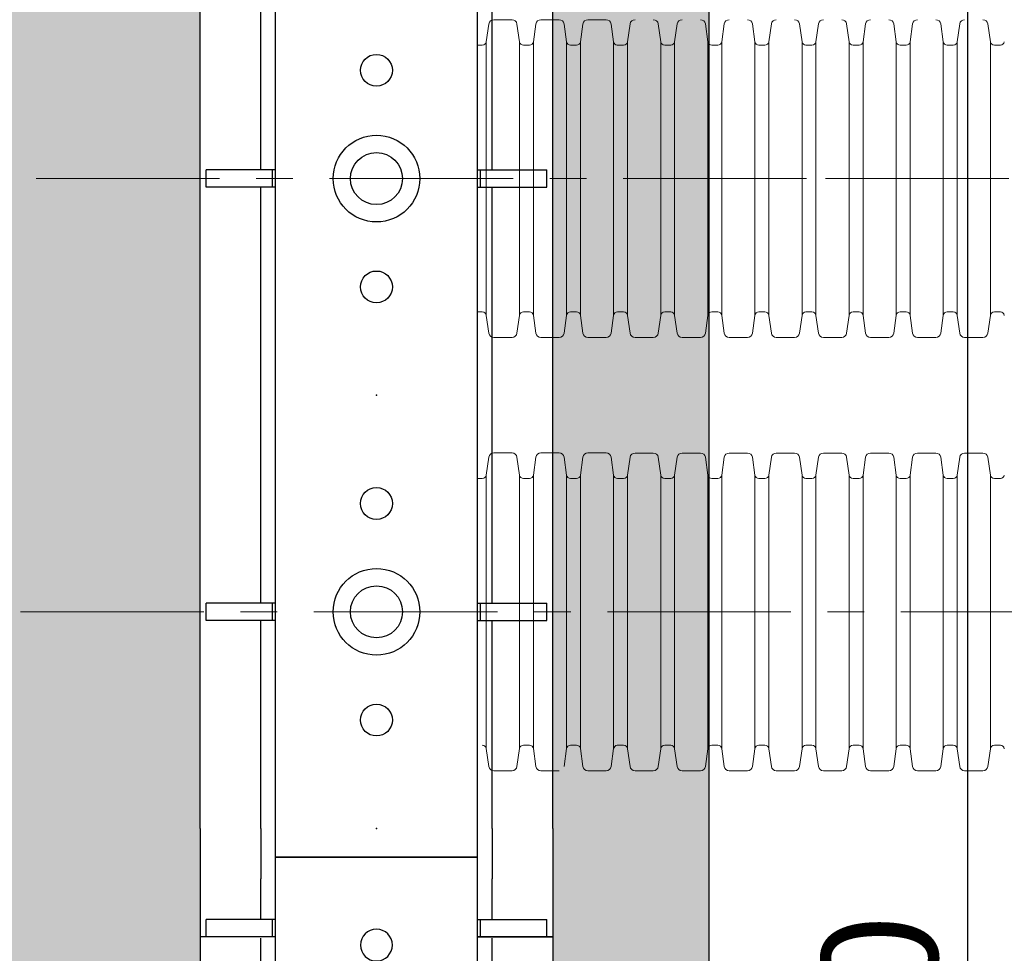
# Model space of a CAD drawing. Units: millimetres. Extents: x 0 to 6094, y 0 to 4309.
# Drawn here: x 1709 to 2050, y 1087 to 1411 of the extents above; entities that cross this region are included whole.
import ezdxf

# ---------------------------------------------------------------- set-up
doc = ezdxf.new("R2010")
doc.units = ezdxf.units.MM
doc.header["$LTSCALE"] = 2
doc.linetypes.add('CENTER', pattern=[50.8, 31.75, -6.35, 6.35, -6.35])
doc.layers.add('DIM', color=109, linetype='Continuous', lineweight=5)
doc.layers.add('Sichtbare Kanten(DIN)', color=7, linetype='Continuous', lineweight=35)
doc.styles.get("Standard").update_dxf_attribs({"font": 'ARIALN.TTF'})
doc.dimstyles.new('GEN', dxfattribs={"dimscale": 10, "dimtxt": 2.5, "dimasz": 2.5, "dimexe": 1, "dimexo": 3, "dimgap": 1, "dimtad": 1, "dimdec": 3, "dimdsep": 46, "dimtxsty": 'Standard', "dimcen": 0.09, "dimadec": 0, "dimazin": 0, "dimtfac": 1, "dimtdec": 3, "dimtofl": 0, "dimtmove": 2, "dimatfit": 3, "dimfxl": 1, "dimtolj": 1, "dimarcsym": 0})

# ---------------------------------------------------------------- blocks, each defined once
blk = doc.blocks.new('RADBOX_CNR_LHS_PLAN')
for p, q in [((-145, 45), (-145, 100)), ((-145, 100), (-75, 100)), ((-75, 45), (-75, 100)), ((-171, 72.5), (-145, 72.5)), ((-171, 72.5), (-171, 45)), ((-150, 45), (-150, 72)), ((-75, 72.5), (-49, 72.5)), ((-70, 45), (-70, 72)), ((-49, 72.5), (-49, 61)), ((-37.5, 61), (-49, 61)), ((-37.5, 35), (-37.5, 61)), ((-65, 40), (-38, 40)), ((-65, 35), (-10, 35)), ((-10, -35), (-10, 35)), ((-65, -35), (-10, -35)), ((-37.5, -61), (-37.5, -35)), ((-65, -40), (-38, -40)), ((-37.5, -61), (-65, -61))]:
    blk.add_line(p, q)
for centre, radius in [((-110, 69.59), 5.5), ((-94.48, 15.52), 15), ((-94.48, 15.52), 9), ((-40.5, -0.31), 5.5)]:
    blk.add_circle(centre, radius)
for radius in [106, 85, 80, 10, 5]:
    blk.add_arc((-65, 45), radius, 180, 270)
for p in [(-110, 110), (0, 0)]:
    blk.add_point(p)
blk = doc.blocks.new('RADBOX_PANEL_PLAN')
for p, q in [((150, 61), (0, 61)), ((72, 35), (72, 59)), ((78, 59), (72, 59)), ((78, 35), (78, 59)), ((72, 40), (0, 40)), ((150, 40), (78, 40)), ((150, 35), (0, 35)), ((78, 36), (72, 36)), ((150, -35), (0, -35)), ((72, -35), (72, -59)), ((78, -36), (72, -36)), ((78, -35), (78, -59)), ((72, -40), (0, -40)), ((150, -40), (78, -40)), ((150, -61), (0, -61)), ((78, -59), (72, -59))]:
    blk.add_line(p, q)
for centre, radius in [((75, 0), 15), ((75, 0), 9), ((37.5, 0), 5.5), ((112.5, 0), 5.5)]:
    blk.add_circle(centre, radius)
for p in [(0, 0), (150, 0)]:
    blk.add_point(p)
blk = doc.blocks.new('RADBOX_PANEL_END_RHS_PLAN')
for p, q in [((0, 61), (37.5, 61)), ((31.5, 35), (31.5, 59)), ((37.5, 59), (31.5, 59)), ((37.5, 35), (37.5, 61)), ((0, 40), (17.5, 40)), ((31.5, 40), (17.5, 40)), ((10, 35), (0, 35)), ((10, -35), (10, 35)), ((37.5, 36), (31.5, 36)), ((10, -35), (0, -35)), ((31.5, -35), (31.5, -59)), ((37.5, -36), (31.5, -36)), ((37.5, -35), (37.5, -61)), ((0, -40), (17.5, -40)), ((31.5, -40), (17.5, -40)), ((0, -61), (37.5, -61)), ((37.5, -59), (31.5, -59))]:
    blk.add_line(p, q)
blk.add_point((0, 0))
blk = doc.blocks.new('RADBOX_PANEL_600_PLAN')
for name, p in [('RADBOX_PANEL_PLAN', (150, 0)), ('RADBOX_PANEL_PLAN', (300, 0)), ('RADBOX_PANEL_END_RHS_PLAN', (450, 0))]:
    blk.add_blockref(name, p)
blk = doc.blocks.new('*D159')
at = {"layer": 'Defpoints', "color": 0}
for p in [(1947.41, 1805.54), (1947.41, 905.54), (2037.01, 905.54)]:
    blk.add_point(p, dxfattribs=at)
at = {"layer": 'DIM', "color": 0, "lineweight": -2}
for p, q in [((1977.41, 1805.54), (2047.01, 1805.54)), ((2037.01, 1765.54), (2037.01, 945.54)), ((1977.41, 905.54), (2047.01, 905.54))]:
    blk.add_line(p, q, dxfattribs=at)
at = {"layer": 'DIM', "color": 0}
for points in [[(2043.68, 1765.54), (2030.35, 1765.54), (2037.01, 1805.54)], [(2030.35, 945.54), (2043.68, 945.54), (2037.01, 905.54)]]:
    blk.add_solid(points, dxfattribs=at)
at = {"layer": 'DIM', "color": 0, "insert": (2006.59, 1055.33), "char_height": 40, "attachment_point": 5, "rotation": 90}
blk.add_mtext('\\A1;900', dxfattribs=at)

msp = doc.modelspace()

# ---------------------------------------------------------------- hatches: boundary and pattern name
at = {"true_color": 0xcec2bb}
h = msp.add_hatch(color=9, dxfattribs=at)
h.paths.add_polyline_path([(1047.4051, 905.537), (1047.4051, 1805.537), (1500.4051, 1805.537), (1500.4051, 1751.537), (1422.4051, 1751.537), (1272.4051, 1751.537), (1234.9051, 1751.537), (1207.4051, 1751.537, 0.41421356), (1101.4051, 1645.537), (1101.4051, 1618.037), (1101.4051, 1580.537), (1101.4051, 1430.537), (1101.4051, 1280.537), (1101.4051, 1130.537), (1101.4051, 1093.037), (1101.4051, 1065.537, 0.41421356), (1207.4051, 959.537), (1234.9051, 959.537), (1272.4051, 959.537), (1422.4051, 959.537), (1500.4051, 959.537), (1500.4051, 905.537)])
h.paths.add_polyline_path([(1500.4051, 905.537), (1500.4051, 959.537), (1572.4051, 959.537), (1722.4051, 959.537), (1759.9051, 959.537), (1787.4051, 959.537, 0.41421356), (1893.4051, 1065.537), (1893.4051, 1093.037), (1893.4051, 1130.537), (1893.4051, 1280.537), (1893.4051, 1430.537), (1893.4051, 1580.537), (1893.4051, 1618.037), (1893.4051, 1645.537, 0.41421356), (1787.4051, 1751.537), (1759.9051, 1751.537), (1722.4051, 1751.537), (1572.4051, 1751.537), (1500.4051, 1751.537), (1500.4051, 1805.537), (1947.4051, 1805.537), (1947.4051, 905.537)])
h.paths.add_polyline_path([(1500.4051, 1081.537), (1500.4051, 1629.537), (1266.0919, 1629.537), (1223.4051, 1629.537), (1223.4051, 1081.537)])
h.paths.add_polyline_path([(1440.354, 1602.4361), (1440.354, 1549.5493), (1357.3592, 1549.5493), (1357.3592, 1602.4361)], flags=16)
h.paths.add_polyline_path([(1771.4051, 1497.6344), (1771.4051, 1580.537), (1771.4051, 1618.037), (1771.4051, 1629.537), (1759.9051, 1629.537), (1722.4051, 1629.537), (1572.4051, 1629.537), (1500.4051, 1629.537), (1500.4051, 1081.537), (1572.4051, 1081.537), (1722.4051, 1081.537), (1759.9051, 1081.537), (1771.4051, 1081.537), (1771.4051, 1093.037), (1771.4051, 1130.537), (1771.4051, 1280.537)])
h.paths.add_polyline_path([(1669.8268, 1425.4247), (1616.9399, 1425.4247), (1616.9399, 1508.4194), (1669.8268, 1508.4194)], flags=16)
at = {"lineweight": 0}
h = msp.add_hatch(dxfattribs=at)
h.set_pattern_fill('GRAVL1', scale=2, angle=180)
h.set_pattern_definition([(48.0128, (21313.011, -50473.2118), (406.3999102, 457.20006815), [6.83443, -676.60967]), (4.9697, (21317.583, -50468.1318), (-609.60005342, -50.7995584), [11.728094, -1161.08099]), (312.5104, (21329.267, -50467.1158), (-507.9995285, 558.80044063), [8.26963, -818.694426]), (87.2737, (21349.079, -50454.4158), (-50.7997977, -1016.00001498), [10.68009, -1057.328746]), (112.8337, (21349.587, -50443.7478), (254.0005032, -609.59981772), [10.472674, -1036.79615]), (177.2737, (21345.523, -50434.0958), (1016.00001498, -50.7997977), [10.68009, -1057.328746]), (217.6942, (21334.855, -50433.5878), (660.40037316, 507.99951258), [14.123873, -1398.26233]), (252.2553, (21323.679, -50442.2238), (-355.600546745, -1117.59980855), [13.33439, -1320.105107]), (301.4296, (21319.615, -50454.9238), (406.4004183, -660.39974785), [10.71626, -1060.91091]), (355.2364, (21325.203, -50464.0678), (-558.80004807, 50.79956986), [12.234266, -599.47876]), (42.3974, (21337.3951, -50465.0838), (609.600373435, 558.799597766), [15.82156, -1566.33545]), (318.8141, (21298.787, -50453.908), (355.6001497, -304.7998635), [5.40009, -534.611275]), (351.4692, (21302.851, -50457.4638), (-660.39991287, 101.60040183), [10.27364, -1017.09276]), (45, (21313.01, -50458.988), (1e-14, 50.800016), [7.184187, -64.657834]), (23.1986, (21316.567, -50465.084), (-253.9999863, -101.6000673), [3.868826, -383.01244]), (111.8014, (21320.123, -50463.56), (50.7999955, -152.4000139), [5.471312, -268.09507]), (210.9638, (21318.091, -50458.48), (-152.3998995, -101.6001262), [8.886393, -287.32597]), (341.5651, (21310.471, -50463.052), (-101.600022, 50.799919), [6.425743, -154.21798]), (196.3895, (21349.587, -50463.5598), (-508.00011168, -152.39962966), [9.00176, -891.176526]), (250.3462, (21340.951, -50466.0998), (203.19975857, 558.80010849), [7.55198, -747.644326]), (113.1986, (21310.471, -50473.212), (101.6000673, -253.9999863), [7.7376, -379.143666]), (163.6105, (21307.423, -50466.0998), (508.00011168, -152.39962966), [9.00176, -891.176526]), (159.444, (21349.587, -50432.064), (254.0000937, -101.5997966), [8.680704, -425.3547]), (114.7751, (21341.459, -50429.0158), (253.99960321, -558.80017383), [7.273442, -720.071864]), (246.8014, (21309.963, -50422.412), (-101.6000673, -253.9999863), [7.7376, -379.143666]), (197.354, (21306.915, -50429.5238), (660.40010257, 203.19972071), [8.515655, -843.04754]), (249.444, (21334.855, -50422.412), (101.5997966, 254.0000937), [4.34035, -429.69505]), (281.3099, (21313.011, -50422.412), (50.7998797, -203.2000382), [2.59029, -256.439873]), (345.9638, (21313.519, -50424.952), (-152.4000277, 50.7999013), [10.472674, -198.98106]), (6.009, (21323.679, -50427.4918), (-507.99998735, -50.79996533), [9.70534, -960.82729]), (123.6901, (21318.091, -50453.908), (50.8000678, -101.5999775), [7.326478, -175.835513]), (173.1572, (21314.027, -50447.8118), (-863.599967766, 101.600406295), [12.791135, -1266.3202]), (240.9454, (21301.327, -50446.288), (203.2000014, 355.60001954), [5.230165, -517.78784]), (270, (21298.787, -50450.86), (50.8, -50.8), [3.048, -47.752]), (300.2564, (21324.695, -50429.0158), (-203.19974025, 355.60012476), [7.05734, -698.678816]), (228.0128, (21328.251, -50435.1118), (-406.3999102, -457.20006815), [13.668858, -669.77524]), (180, (21319.107, -50445.27), (-50.8, -50.8), [13.208, -37.592]), (145.3048, (21305.899, -50445.2718), (507.99970836, -355.60043737), [8.03219, -795.18632]), (74.0546, (21299.295, -50440.7), (50.7999944, 203.2000064), [7.39658, -362.433006]), (27.646, (21301.327, -50433.5878), (965.199787005, 508.00039183), [12.0429, -1192.24928]), (355.4261, (21311.995, -50427.9998), (660.40002836, -50.7997359), [12.74059, -1261.31696])])
h.paths.add_polyline_path([(1047.4051, 905.537), (1047.4051, 1805.537), (1500.4051, 1805.537), (1500.4051, 1751.537), (1422.4051, 1751.537), (1272.4051, 1751.537), (1234.9051, 1751.537), (1207.4051, 1751.537, 0.41421356), (1101.4051, 1645.537), (1101.4051, 1618.037), (1101.4051, 1580.537), (1101.4051, 1430.537), (1101.4051, 1280.537), (1101.4051, 1130.537), (1101.4051, 1093.037), (1101.4051, 1065.537, 0.41421356), (1207.4051, 959.537), (1234.9051, 959.537), (1272.4051, 959.537), (1422.4051, 959.537), (1500.4051, 959.537), (1500.4051, 905.537)])
h.paths.add_polyline_path([(1500.4051, 905.537), (1500.4051, 959.537), (1572.4051, 959.537), (1722.4051, 959.537), (1759.9051, 959.537), (1787.4051, 959.537, 0.41421356), (1893.4051, 1065.537), (1893.4051, 1093.037), (1893.4051, 1130.537), (1893.4051, 1280.537), (1893.4051, 1430.537), (1893.4051, 1580.537), (1893.4051, 1618.037), (1893.4051, 1645.537, 0.41421356), (1787.4051, 1751.537), (1759.9051, 1751.537), (1722.4051, 1751.537), (1572.4051, 1751.537), (1500.4051, 1751.537), (1500.4051, 1805.537), (1947.4051, 1805.537), (1947.4051, 905.537)])
h.paths.add_polyline_path([(1500.4051, 1081.537), (1500.4051, 1629.537), (1266.0919, 1629.537), (1223.4051, 1629.537), (1223.4051, 1081.537)])
h.paths.add_polyline_path([(1440.354, 1549.5493), (1357.3592, 1549.5493), (1357.3592, 1602.4361), (1440.354, 1602.4361)], flags=16)
h.paths.add_polyline_path([(1771.4051, 1383.4438), (1771.4051, 1580.537), (1771.4051, 1618.037), (1771.4051, 1629.537), (1759.9051, 1629.537), (1722.4051, 1629.537), (1572.4051, 1629.537), (1500.4051, 1629.537), (1500.4051, 1081.537), (1572.4051, 1081.537), (1722.4051, 1081.537), (1759.9051, 1081.537), (1771.4051, 1081.537), (1771.4051, 1093.037), (1771.4051, 1130.537), (1771.4051, 1280.537)])
h.paths.add_polyline_path([(1669.8268, 1425.4247), (1616.9399, 1425.4247), (1616.9399, 1508.4194), (1669.8268, 1508.4194)], flags=16)

# ---------------------------------------------------------------- linework, layer by layer
msp.add_line((1947.4051, 1805.537), (1947.4051, 905.537))
at = {"color": 1, "lineweight": 15}
for p, q in [((1870.4156, 1402.9177), (1870.4156, 1308.178)), ((1881.8996, 1402.9177), (1881.8996, 1308.178)), ((1886.7148, 1402.9177), (1886.7148, 1308.178)), ((1898.1988, 1402.9177), (1898.1988, 1308.178)), ((1903.014, 1402.9177), (1903.014, 1308.178)), ((1914.498, 1402.9177), (1914.498, 1308.178)), ((1919.3132, 1402.9286), (1919.3132, 1308.1889)), ((1930.7972, 1402.9286), (1930.7972, 1308.1889)), ((1935.6124, 1402.9286), (1935.6124, 1308.1889)), ((1947.0964, 1402.9286), (1947.0964, 1308.1889)), ((1951.9116, 1402.9286), (1951.9116, 1308.1889)), ((1963.3956, 1402.9286), (1963.3956, 1308.1889)), ((1968.2107, 1402.9286), (1968.2107, 1308.1889)), ((1979.6948, 1402.9286), (1979.6948, 1308.1889)), ((1984.5099, 1402.9286), (1984.5099, 1308.1889)), ((1995.994, 1402.9286), (1995.994, 1308.1889)), ((2000.8091, 1402.9286), (2000.8091, 1308.1889)), ((2012.2932, 1402.9286), (2012.2932, 1308.1889)), ((2017.1083, 1402.9286), (2017.1083, 1308.1889)), ((2028.5924, 1402.9286), (2028.5924, 1308.1889)), ((2033.4075, 1402.9286), (2033.4075, 1308.1889)), ((2044.8916, 1402.9286), (2044.8916, 1308.1889)), ((1870.4156, 1158.1551), (1870.4156, 1252.8947)), ((1881.8996, 1158.1551), (1881.8996, 1252.8947)), ((1886.7148, 1158.1551), (1886.7148, 1252.8947)), ((1898.1988, 1158.1551), (1898.1988, 1252.8947)), ((1903.014, 1158.1551), (1903.014, 1252.8947)), ((1914.498, 1158.1551), (1914.498, 1252.8947)), ((1919.3132, 1158.1442), (1919.3132, 1252.8838)), ((1930.7972, 1158.1442), (1930.7972, 1252.8838)), ((1935.6124, 1158.1442), (1935.6124, 1252.8838)), ((1947.0964, 1158.1442), (1947.0964, 1252.8838)), ((1951.9116, 1158.1442), (1951.9116, 1252.8838)), ((1963.3956, 1158.1442), (1963.3956, 1252.8838)), ((1968.2107, 1158.1442), (1968.2107, 1252.8838)), ((1979.6948, 1158.1442), (1979.6948, 1252.8838)), ((1984.5099, 1158.1442), (1984.5099, 1252.8838)), ((1995.994, 1158.1442), (1995.994, 1252.8838)), ((2000.8091, 1158.1442), (2000.8091, 1252.8838)), ((2012.2932, 1158.1442), (2012.2932, 1252.8838)), ((2017.1083, 1158.1442), (2017.1083, 1252.8838)), ((2028.5924, 1158.1442), (2028.5924, 1252.8838)), ((2033.4075, 1158.1442), (2033.4075, 1252.8838)), ((2044.8916, 1158.1442), (2044.8916, 1252.8838))]:
    msp.add_line(p, q, dxfattribs=at)
at = {"color": 5, "linetype": 'CENTER', "lineweight": 0}
for p, q in [((1981.2793, 1355.537), (1013.0333, 1355.537)), ((1987.7769, 1355.537), (2280.6487, 1355.537)), ((2280.6487, 1205.5358), (713.6639, 1205.5358))]:
    msp.add_line(p, q, dxfattribs=at)
at = {"layer": 'Sichtbare Kanten(DIN)', "color": 1, "lineweight": 15}
for p, q in [((1870.4156, 1402.9177), (1871.2786, 1409.0584)), ((1879.3239, 1410.5472), (1872.9913, 1410.5472)), ((1881.8996, 1402.9177), (1881.0366, 1409.0584)), ((1886.7148, 1402.9177), (1887.5778, 1409.0584)), ((1895.6231, 1410.5472), (1889.2905, 1410.5472)), ((1898.1988, 1402.9177), (1897.3358, 1409.0584)), ((1903.014, 1402.9177), (1903.877, 1409.0584)), ((1911.9223, 1410.5472), (1905.5897, 1410.5472)), ((1914.498, 1402.9177), (1913.635, 1409.0584)), ((1919.3132, 1402.9286), (1920.1762, 1409.0693)), ((1930.7972, 1402.9286), (1929.9342, 1409.0693)), ((1935.6124, 1402.9286), (1936.4754, 1409.0693)), ((1947.0964, 1402.9286), (1946.2334, 1409.0693)), ((1951.9116, 1402.9286), (1952.7746, 1409.0693)), ((1963.3956, 1402.9286), (1962.5326, 1409.0693)), ((1968.2107, 1402.9286), (1969.0738, 1409.0693)), ((1979.6948, 1402.9286), (1978.8318, 1409.0693)), ((1984.5099, 1402.9286), (1985.373, 1409.0693)), ((1995.994, 1402.9286), (1995.131, 1409.0693)), ((2000.8091, 1402.9286), (2001.6722, 1409.0693)), ((2012.2932, 1402.9286), (2011.4302, 1409.0693)), ((2017.1083, 1402.9286), (2017.9714, 1409.0693)), ((2028.5924, 1402.9286), (2027.7294, 1409.0693)), ((2033.4075, 1402.9286), (2034.2705, 1409.0693)), ((2044.8916, 1402.9286), (2044.0286, 1409.0693)), ((1869.0454, 1401.7266), (1867.4051, 1401.7266)), ((1885.3446, 1401.7266), (1883.2698, 1401.7266)), ((1901.6438, 1401.7266), (1899.569, 1401.7266)), ((1917.943, 1401.7375), (1915.8682, 1401.7375)), ((1934.2422, 1401.7375), (1932.1674, 1401.7375)), ((1950.5414, 1401.7375), (1948.4666, 1401.7375)), ((1966.8406, 1401.7375), (1964.7658, 1401.7375)), ((1983.1398, 1401.7375), (1981.065, 1401.7375)), ((1999.439, 1401.7375), (1997.3642, 1401.7375)), ((2015.7382, 1401.7375), (2013.6634, 1401.7375)), ((2032.0374, 1401.7375), (2029.9626, 1401.7375)), ((2048.3365, 1401.7375), (2046.2617, 1401.7375)), ((1869.0454, 1309.3691), (1867.4051, 1309.3691)), ((1869.0454, 1309.3691), (1868.008, 1309.3691)), ((1885.3446, 1309.3691), (1883.2698, 1309.3691)), ((1885.3446, 1309.3691), (1884.3072, 1309.3691)), ((1901.6438, 1309.3691), (1899.569, 1309.3691)), ((1901.6438, 1309.3691), (1900.6064, 1309.3691)), ((1917.943, 1309.38), (1915.8682, 1309.38)), ((1917.943, 1309.38), (1916.9056, 1309.38)), ((1934.2422, 1309.38), (1932.1674, 1309.38)), ((1934.2422, 1309.38), (1933.2048, 1309.38)), ((1950.5414, 1309.38), (1948.4666, 1309.38)), ((1966.8406, 1309.38), (1964.7658, 1309.38)), ((1966.8406, 1309.38), (1965.8032, 1309.38)), ((1983.1398, 1309.38), (1981.065, 1309.38)), ((1999.439, 1309.38), (1997.3642, 1309.38)), ((1999.439, 1309.38), (1998.4016, 1309.38)), ((2015.7382, 1309.38), (2013.6634, 1309.38)), ((2015.7382, 1309.38), (2014.7008, 1309.38)), ((2032.0374, 1309.38), (2029.9626, 1309.38)), ((2032.0374, 1309.38), (2031, 1309.38)), ((2048.3365, 1309.38), (2046.2617, 1309.38)), ((1870.4156, 1308.178), (1871.2786, 1302.0373)), ((1881.8996, 1308.178), (1881.0366, 1302.0373)), ((1886.7148, 1308.178), (1887.5778, 1302.0373)), ((1898.1988, 1308.178), (1897.3358, 1302.0373)), ((1903.014, 1308.178), (1903.877, 1302.0373)), ((1914.498, 1308.178), (1913.635, 1302.0373)), ((1919.3132, 1308.1889), (1920.1762, 1302.0482)), ((1930.7972, 1308.1889), (1929.9342, 1302.0482)), ((1935.6124, 1308.1889), (1936.4754, 1302.0482)), ((1947.0964, 1308.1889), (1946.2334, 1302.0482)), ((1951.9116, 1308.1889), (1952.7746, 1302.0482)), ((1963.3956, 1308.1889), (1962.5326, 1302.0482)), ((1968.2107, 1308.1889), (1969.0738, 1302.0482)), ((1979.6948, 1308.1889), (1978.8318, 1302.0482)), ((1984.5099, 1308.1889), (1985.373, 1302.0482)), ((1995.994, 1308.1889), (1995.131, 1302.0482)), ((2000.8091, 1308.1889), (2001.6722, 1302.0482)), ((2012.2932, 1308.1889), (2011.4302, 1302.0482)), ((2017.1083, 1308.1889), (2017.9714, 1302.0482)), ((2028.5924, 1308.1889), (2027.7294, 1302.0482)), ((2033.4075, 1308.1889), (2034.2705, 1302.0482)), ((2044.8916, 1308.1889), (2044.0286, 1302.0482)), ((1879.3239, 1300.5484), (1872.9913, 1300.5484)), ((1895.6231, 1300.5484), (1889.2905, 1300.5484)), ((1911.9223, 1300.5484), (1905.5897, 1300.5484)), ((1928.2215, 1300.5593), (1921.8889, 1300.5593)), ((1944.5207, 1300.5593), (1938.1881, 1300.5593)), ((1960.8199, 1300.5593), (1954.4873, 1300.5593)), ((1973.9528, 1300.5593), (1970.7865, 1300.5593)), ((1977.1191, 1300.5593), (1973.9528, 1300.5593)), ((1993.4183, 1300.5593), (1987.0857, 1300.5593)), ((2009.7175, 1300.5593), (2003.3849, 1300.5593)), ((2026.0167, 1300.5593), (2019.6841, 1300.5593)), ((2042.3158, 1300.5593), (2035.9833, 1300.5593)), ((1870.4156, 1252.8947), (1871.2786, 1259.0354)), ((1879.3239, 1260.5243), (1872.9913, 1260.5243)), ((1881.8996, 1252.8947), (1881.0366, 1259.0354)), ((1886.7148, 1252.8947), (1887.5778, 1259.0354)), ((1895.6231, 1260.5243), (1889.2905, 1260.5243)), ((1898.1988, 1252.8947), (1897.3358, 1259.0354)), ((1903.014, 1252.8947), (1903.877, 1259.0354)), ((1911.9223, 1260.5243), (1905.5897, 1260.5243)), ((1914.498, 1252.8947), (1913.635, 1259.0354)), ((1919.3132, 1252.8838), (1920.1762, 1259.0245)), ((1928.2215, 1260.5134), (1921.8889, 1260.5134)), ((1930.7972, 1252.8838), (1929.9342, 1259.0245)), ((1935.6124, 1252.8838), (1936.4754, 1259.0245)), ((1944.5207, 1260.5134), (1938.1881, 1260.5134)), ((1947.0964, 1252.8838), (1946.2334, 1259.0245)), ((1951.9116, 1252.8838), (1952.7746, 1259.0245)), ((1960.8199, 1260.5134), (1954.4873, 1260.5134)), ((1963.3956, 1252.8838), (1962.5326, 1259.0245)), ((1968.2107, 1252.8838), (1969.0738, 1259.0245)), ((1973.9528, 1260.5134), (1970.7865, 1260.5134)), ((1977.1191, 1260.5134), (1973.9528, 1260.5134)), ((1979.6948, 1252.8838), (1978.8318, 1259.0245)), ((1984.5099, 1252.8838), (1985.373, 1259.0245)), ((1993.4183, 1260.5134), (1987.0857, 1260.5134)), ((1995.994, 1252.8838), (1995.131, 1259.0245)), ((2000.8091, 1252.8838), (2001.6722, 1259.0245)), ((2009.7175, 1260.5134), (2003.3849, 1260.5134)), ((2012.2932, 1252.8838), (2011.4302, 1259.0245)), ((2017.1083, 1252.8838), (2017.9714, 1259.0245)), ((2026.0167, 1260.5134), (2019.6841, 1260.5134)), ((2028.5924, 1252.8838), (2027.7294, 1259.0245)), ((2033.4075, 1252.8838), (2034.2705, 1259.0245)), ((2042.3158, 1260.5134), (2035.9833, 1260.5134)), ((2044.8916, 1252.8838), (2044.0286, 1259.0245)), ((1869.0454, 1251.7036), (1867.4051, 1251.7036)), ((1869.0454, 1251.7036), (1868.008, 1251.7036)), ((1885.3446, 1251.7036), (1883.2698, 1251.7036)), ((1885.3446, 1251.7036), (1884.3072, 1251.7036)), ((1901.6438, 1251.7036), (1899.569, 1251.7036)), ((1901.6438, 1251.7036), (1900.6064, 1251.7036)), ((1917.943, 1251.6927), (1915.8682, 1251.6927)), ((1917.943, 1251.6927), (1916.9056, 1251.6927)), ((1934.2422, 1251.6927), (1932.1674, 1251.6927)), ((1934.2422, 1251.6927), (1933.2048, 1251.6927)), ((1950.5414, 1251.6927), (1948.4666, 1251.6927)), ((1966.8406, 1251.6927), (1964.7658, 1251.6927)), ((1966.8406, 1251.6927), (1965.8032, 1251.6927)), ((1983.1398, 1251.6927), (1981.065, 1251.6927)), ((1999.439, 1251.6927), (1997.3642, 1251.6927)), ((1999.439, 1251.6927), (1998.4016, 1251.6927)), ((2015.7382, 1251.6927), (2013.6634, 1251.6927)), ((2015.7382, 1251.6927), (2014.7008, 1251.6927)), ((2032.0374, 1251.6927), (2029.9626, 1251.6927)), ((2032.0374, 1251.6927), (2031, 1251.6927)), ((2048.3365, 1251.6927), (2046.2617, 1251.6927)), ((1885.3446, 1159.3461), (1883.2698, 1159.3461)), ((1901.6438, 1159.3461), (1899.569, 1159.3461)), ((1917.943, 1159.3352), (1915.8682, 1159.3352)), ((1934.2422, 1159.3352), (1932.1674, 1159.3352)), ((1950.5414, 1159.3352), (1948.4666, 1159.3352)), ((1966.8406, 1159.3352), (1964.7658, 1159.3352)), ((1983.1398, 1159.3352), (1981.065, 1159.3352)), ((1999.439, 1159.3352), (1997.3642, 1159.3352)), ((2015.7382, 1159.3352), (2013.6634, 1159.3352)), ((2032.0374, 1159.3352), (2029.9626, 1159.3352)), ((2048.3365, 1159.3352), (2046.2617, 1159.3352)), ((1870.4156, 1158.1551), (1871.2786, 1152.0143)), ((1881.8996, 1158.1551), (1881.0366, 1152.0143)), ((1886.7148, 1158.1551), (1887.5778, 1152.0143)), ((1898.1988, 1158.1551), (1897.3358, 1152.0143)), ((1903.014, 1158.1551), (1903.877, 1152.0143)), ((1914.498, 1158.1551), (1913.635, 1152.0143)), ((1919.3132, 1158.1442), (1920.1762, 1152.0034)), ((1930.7972, 1158.1442), (1929.9342, 1152.0034)), ((1935.6124, 1158.1442), (1936.4754, 1152.0034)), ((1947.0964, 1158.1442), (1946.2334, 1152.0034)), ((1951.9116, 1158.1442), (1952.7746, 1152.0034)), ((1963.3956, 1158.1442), (1962.5326, 1152.0034)), ((1968.2107, 1158.1442), (1969.0738, 1152.0034)), ((1979.6948, 1158.1442), (1978.8318, 1152.0034)), ((1984.5099, 1158.1442), (1985.373, 1152.0034)), ((1995.994, 1158.1442), (1995.131, 1152.0034)), ((2000.8091, 1158.1442), (2001.6722, 1152.0034)), ((2012.2932, 1158.1442), (2011.4302, 1152.0034)), ((2017.1083, 1158.1442), (2017.9714, 1152.0034)), ((2028.5924, 1158.1442), (2027.7294, 1152.0034)), ((2033.4075, 1158.1442), (2034.2705, 1152.0034)), ((2044.8916, 1158.1442), (2044.0286, 1152.0034)), ((1879.3239, 1150.5255), (1872.9913, 1150.5255)), ((1895.6231, 1150.5255), (1889.2905, 1150.5255)), ((1911.9223, 1150.5255), (1905.5897, 1150.5255)), ((1928.2215, 1150.5146), (1921.8889, 1150.5146)), ((1944.5207, 1150.5146), (1938.1881, 1150.5146)), ((1960.8199, 1150.5146), (1954.4873, 1150.5146)), ((1973.9528, 1150.5146), (1970.7865, 1150.5146)), ((1977.1191, 1150.5146), (1973.9528, 1150.5146)), ((1993.4183, 1150.5146), (1987.0857, 1150.5146)), ((2009.7175, 1150.5146), (2003.3849, 1150.5146)), ((2026.0167, 1150.5146), (2019.6841, 1150.5146)), ((2042.3158, 1150.5146), (2035.9833, 1150.5146))]:
    msp.add_line(p, q, dxfattribs=at)
for centre, radius, start, end in [((1872.9913, 1408.8177), 1.7295, 90, 172), ((1879.3239, 1408.8177), 1.7295, 8, 90), ((1889.2905, 1408.8177), 1.7295, 90, 172), ((1895.6231, 1408.8177), 1.7295, 8, 90), ((1905.5897, 1408.8177), 1.7295, 90, 172), ((1911.9223, 1408.8177), 1.7295, 8, 90), ((1921.8889, 1408.8286), 1.7295, 90, 172), ((1928.2215, 1408.8286), 1.7295, 8, 90), ((1938.1881, 1408.8286), 1.7295, 90, 172), ((1944.5207, 1408.8286), 1.7295, 8, 90), ((1954.4873, 1408.8286), 1.7295, 90, 172), ((1960.8199, 1408.8286), 1.7295, 8, 90), ((1970.7865, 1408.8286), 1.7295, 90, 172), ((1977.1191, 1408.8286), 1.7295, 8, 90), ((1987.0857, 1408.8286), 1.7295, 90, 172), ((1993.4183, 1408.8286), 1.7295, 8, 90), ((2003.3849, 1408.8286), 1.7295, 90, 172), ((2009.7175, 1408.8286), 1.7295, 8, 90), ((2019.6841, 1408.8286), 1.7295, 90, 172), ((2026.0167, 1408.8286), 1.7295, 8, 90), ((2035.9833, 1408.8286), 1.7295, 90, 172), ((2042.3158, 1408.8286), 1.7295, 8, 90), ((1869.0454, 1403.1102), 1.3836, 270, 352), ((1883.2698, 1403.1102), 1.3836, 188, 270), ((1885.3446, 1403.1102), 1.3836, 270, 352), ((1899.569, 1403.1102), 1.3836, 188, 270), ((1901.6438, 1403.1102), 1.3836, 270, 352), ((1915.8682, 1403.1102), 1.3836, 188, 262.805699), ((1917.943, 1403.1211), 1.3836, 270, 352), ((1932.1674, 1403.1211), 1.3836, 188, 270), ((1934.2422, 1403.1211), 1.3836, 270, 352), ((1948.4666, 1403.1211), 1.3836, 188, 270), ((1950.5414, 1403.1211), 1.3836, 270, 352), ((1964.7658, 1403.1211), 1.3836, 188, 270), ((1966.8406, 1403.1211), 1.3836, 270, 352), ((1981.065, 1403.1211), 1.3836, 188, 270), ((1983.1398, 1403.1211), 1.3836, 270, 352), ((1997.3642, 1403.1211), 1.3836, 188, 270), ((1999.439, 1403.1211), 1.3836, 270, 352), ((2013.6634, 1403.1211), 1.3836, 188, 270), ((2015.7382, 1403.1211), 1.3836, 270, 352), ((2029.9626, 1403.1211), 1.3836, 188, 270), ((2032.0374, 1403.1211), 1.3836, 270, 352), ((2046.2617, 1403.1211), 1.3836, 188, 270), ((2048.3365, 1403.1211), 1.3836, 270, 352), ((1869.0454, 1307.9855), 1.3836, 8, 90), ((1883.2698, 1307.9855), 1.3836, 90, 172), ((1885.3446, 1307.9855), 1.3836, 8, 90), ((1899.569, 1307.9855), 1.3836, 90, 172), ((1901.6438, 1307.9855), 1.3836, 8, 90), ((1915.8682, 1307.9855), 1.3836, 90, 172), ((1917.943, 1307.9964), 1.3836, 8, 90), ((1932.1674, 1307.9964), 1.3836, 90, 172), ((1934.2422, 1307.9964), 1.3836, 8, 90), ((1948.4666, 1307.9964), 1.3836, 90, 172), ((1950.5414, 1307.9964), 1.3836, 8, 90), ((1964.7658, 1307.9964), 1.3836, 90, 172), ((1966.8406, 1307.9964), 1.3836, 8, 90), ((1981.065, 1307.9964), 1.3836, 90, 172), ((1983.1398, 1307.9964), 1.3836, 8, 90), ((1997.3642, 1307.9964), 1.3836, 90, 172), ((1999.439, 1307.9964), 1.3836, 8, 90), ((2013.6634, 1307.9964), 1.3836, 90, 172), ((2015.7382, 1307.9964), 1.3836, 8, 90), ((2029.9626, 1307.9964), 1.3836, 90, 172), ((2032.0374, 1307.9964), 1.3836, 8, 90), ((2046.2617, 1307.9964), 1.3836, 90, 172), ((2048.3365, 1307.9964), 1.3836, 8, 90), ((1872.9913, 1302.278), 1.7295, 188, 270), ((1879.3239, 1302.278), 1.7295, 270, 352), ((1889.2905, 1302.278), 1.7295, 188, 270), ((1895.6231, 1302.278), 1.7295, 270, 352), ((1905.5897, 1302.278), 1.7295, 188, 270), ((1911.9223, 1302.278), 1.7295, 270, 352), ((1921.8889, 1302.2889), 1.7295, 188, 270), ((1928.2215, 1302.2889), 1.7295, 270, 352), ((1938.1881, 1302.2889), 1.7295, 188, 270), ((1944.5207, 1302.2889), 1.7295, 270, 352), ((1954.4873, 1302.2889), 1.7295, 188, 270), ((1960.8199, 1302.2889), 1.7295, 270, 352), ((1970.7865, 1302.2889), 1.7295, 188, 270), ((1977.1191, 1302.2889), 1.7295, 270, 352), ((1987.0857, 1302.2889), 1.7295, 188, 270), ((1993.4183, 1302.2889), 1.7295, 270, 352), ((2003.3849, 1302.2889), 1.7295, 188, 270), ((2009.7175, 1302.2889), 1.7295, 270, 352), ((2019.6841, 1302.2889), 1.7295, 188, 270), ((2026.0167, 1302.2889), 1.7295, 270, 352), ((2035.9833, 1302.2889), 1.7295, 188, 270), ((2042.3158, 1302.2889), 1.7295, 270, 352), ((1872.9913, 1258.7947), 1.7295, 90, 172), ((1879.3239, 1258.7947), 1.7295, 8, 90), ((1889.2905, 1258.7947), 1.7295, 90, 172), ((1895.6231, 1258.7947), 1.7295, 8, 90), ((1905.5897, 1258.7947), 1.7295, 90, 172), ((1911.9223, 1258.7947), 1.7295, 8, 90), ((1921.8889, 1258.7838), 1.7295, 90, 172), ((1928.2215, 1258.7838), 1.7295, 8, 90), ((1938.1881, 1258.7838), 1.7295, 90, 172), ((1944.5207, 1258.7838), 1.7295, 8, 90), ((1954.4873, 1258.7838), 1.7295, 90, 172), ((1960.8199, 1258.7838), 1.7295, 8, 90), ((1970.7865, 1258.7838), 1.7295, 90, 172), ((1977.1191, 1258.7838), 1.7295, 8, 90), ((1987.0857, 1258.7838), 1.7295, 90, 172), ((1993.4183, 1258.7838), 1.7295, 8, 90), ((2003.3849, 1258.7838), 1.7295, 90, 172), ((2009.7175, 1258.7838), 1.7295, 8, 90), ((2019.6841, 1258.7838), 1.7295, 90, 172), ((2026.0167, 1258.7838), 1.7295, 8, 90), ((2035.9833, 1258.7838), 1.7295, 90, 172), ((2042.3158, 1258.7838), 1.7295, 8, 90), ((1869.0454, 1253.0872), 1.3836, 270, 352), ((1883.2698, 1253.0872), 1.3836, 188, 270), ((1885.3446, 1253.0872), 1.3836, 270, 352), ((1899.569, 1253.0872), 1.3836, 188, 270), ((1901.6438, 1253.0872), 1.3836, 270, 352), ((1915.8682, 1253.0872), 1.3836, 188, 270), ((1917.943, 1253.0763), 1.3836, 270, 352), ((1932.1674, 1253.0763), 1.3836, 188, 270), ((1934.2422, 1253.0763), 1.3836, 270, 352), ((1948.4666, 1253.0763), 1.3836, 188, 270), ((1950.5414, 1253.0763), 1.3836, 270, 352), ((1964.7658, 1253.0763), 1.3836, 188, 270), ((1966.8406, 1253.0763), 1.3836, 270, 352), ((1981.065, 1253.0763), 1.3836, 188, 270), ((1983.1398, 1253.0763), 1.3836, 270, 352), ((1997.3642, 1253.0763), 1.3836, 188, 270), ((1999.439, 1253.0763), 1.3836, 270, 352), ((2013.6634, 1253.0763), 1.3836, 188, 270), ((2015.7382, 1253.0763), 1.3836, 270, 352), ((2029.9626, 1253.0763), 1.3836, 188, 270), ((2032.0374, 1253.0763), 1.3836, 270, 352), ((2046.2617, 1253.0763), 1.3836, 188, 270), ((2048.3365, 1253.0763), 1.3836, 270, 352), ((1869.0454, 1157.9625), 1.3836, 8, 90), ((1883.2698, 1157.9625), 1.3836, 90, 172), ((1885.3446, 1157.9625), 1.3836, 8, 90), ((1899.569, 1157.9625), 1.3836, 90, 172), ((1901.6438, 1157.9625), 1.3836, 8, 90), ((1915.8682, 1157.9625), 1.3836, 97.194301, 172), ((1917.943, 1157.9516), 1.3836, 8, 90), ((1932.1674, 1157.9516), 1.3836, 90, 172), ((1934.2422, 1157.9516), 1.3836, 8, 90), ((1948.4666, 1157.9516), 1.3836, 90, 172), ((1950.5414, 1157.9516), 1.3836, 8, 90), ((1964.7658, 1157.9516), 1.3836, 90, 172), ((1966.8406, 1157.9516), 1.3836, 8, 90), ((1981.065, 1157.9516), 1.3836, 90, 172), ((1983.1398, 1157.9516), 1.3836, 8, 90), ((1997.3642, 1157.9516), 1.3836, 90, 172), ((1999.439, 1157.9516), 1.3836, 8, 90), ((2013.6634, 1157.9516), 1.3836, 90, 172), ((2015.7382, 1157.9516), 1.3836, 8, 90), ((2029.9626, 1157.9516), 1.3836, 90, 172), ((2032.0374, 1157.9516), 1.3836, 8, 90), ((2046.2617, 1157.9516), 1.3836, 90, 172), ((2048.3365, 1157.9516), 1.3836, 8, 90), ((1872.9913, 1152.255), 1.7295, 188, 270), ((1879.3239, 1152.255), 1.7295, 270, 352), ((1889.2905, 1152.255), 1.7295, 188, 270), ((1905.5897, 1152.255), 1.7295, 188, 270), ((1911.9223, 1152.255), 1.7295, 270, 352), ((1921.8889, 1152.2441), 1.7295, 188, 270), ((1928.2215, 1152.2441), 1.7295, 270, 352), ((1938.1881, 1152.2441), 1.7295, 188, 270), ((1944.5207, 1152.2441), 1.7295, 270, 352), ((1954.4873, 1152.2441), 1.7295, 188, 270), ((1960.8199, 1152.2441), 1.7295, 270, 352), ((1970.7865, 1152.2441), 1.7295, 188, 270), ((1977.1191, 1152.2441), 1.7295, 270, 352), ((1987.0857, 1152.2441), 1.7295, 188, 270), ((1993.4183, 1152.2441), 1.7295, 270, 352), ((2003.3849, 1152.2441), 1.7295, 188, 270), ((2009.7175, 1152.2441), 1.7295, 270, 352), ((2019.6841, 1152.2441), 1.7295, 188, 270), ((2026.0167, 1152.2441), 1.7295, 270, 352), ((2035.9833, 1152.2441), 1.7295, 188, 270), ((2042.3158, 1152.2441), 1.7295, 270, 352)]:
    msp.add_arc(centre, radius, start, end, dxfattribs=at)

# ---------------------------------------------------------------- block references
at = {"rotation": 270}
msp.add_blockref('RADBOX_PANEL_600_PLAN', (1832.4051, 1580.537), dxfattribs=at)
at = {"xscale": -1}
msp.add_blockref('RADBOX_CNR_LHS_PLAN', (1722.4051, 1020.537), dxfattribs=at)

# ---------------------------------------------------------------- dimensions: what is measured, and where the dimension line sits
at = {"layer": 'DIM'}
dim = msp.add_linear_dim(base=(2037.0142, 905.537), p1=(1947.4051, 1805.537), p2=(1947.4051, 905.537), angle=90, dimstyle='GEN', override={"dimtxt": 4, "dimasz": 4, "dimtmove": 1}, dxfattribs=at)
dim.commit()
dim.dimension.update_dxf_attribs({"geometry": '*D159', "text_midpoint": (2037.0142, 1055.3262), "dimtype": 160})

doc.saveas('drawing.dxf')
